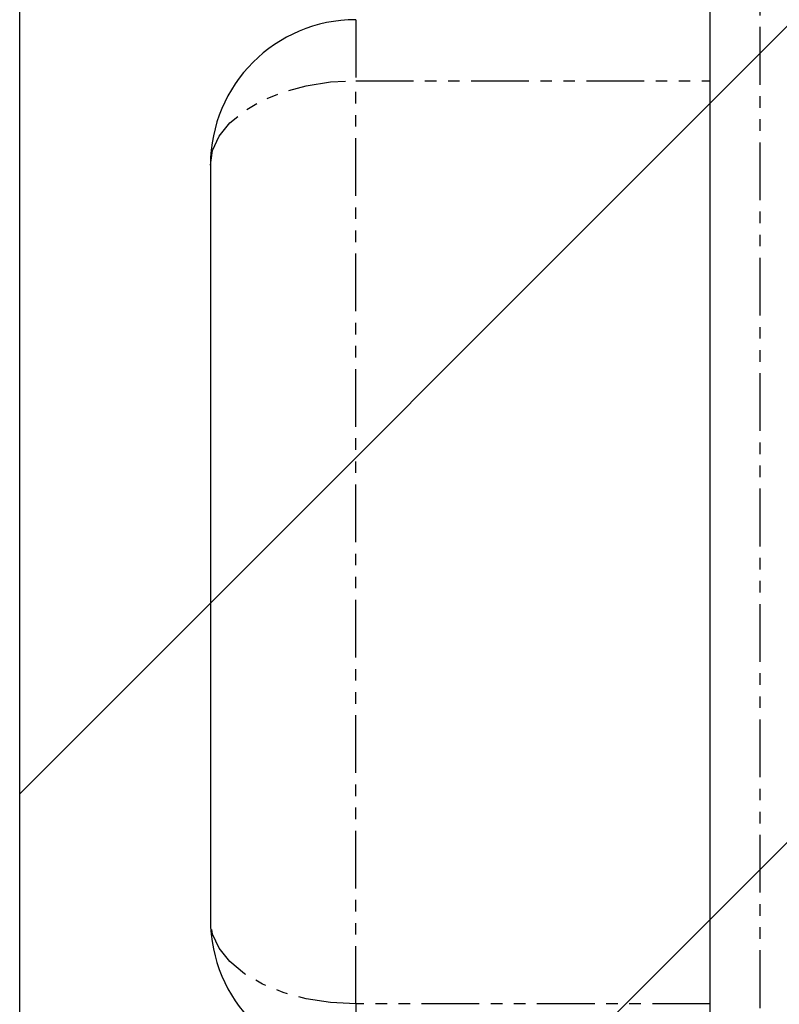
# Model space of a CAD drawing. Extents: x 8698 to 14146, y 6598 to 18647.
# Drawn here: x 11693 to 11710, y 10829 to 10850 of the extents above; entities that cross this region are included whole.
import ezdxf

# ---------------------------------------------------------------- set-up
doc = ezdxf.new("R2010")
doc.units = 0
doc.linetypes.add('ISO-10______-1', pattern=[4.699, 3.048, -0.762, 0.127, -0.762])
doc.linetypes.add('PHANTOM', pattern=[2.54, 1.27, -0.254, 0.254, -0.254, 0.254, -0.254])
doc.layers.get('0').update_dxf_attribs({"linetype": 'CONTINUOUS'})
for name, color, linetype in [('__', 7, 'CONTINUOUS'), ('_____3D-1', 7, 'CONTINUOUS'), ('________2D', 7, 'CONTINUOUS')]:
    doc.layers.add(name, color=color, linetype=linetype)

# ---------------------------------------------------------------- blocks, each defined once
blk = doc.blocks.new('____-34')
at = {"color": 17, "linetype": 'CONTINUOUS'}
for p, q in [((-209.8, -223), (-209.8, -180)), ((-220.8, -193.2), (-220.8, -209.8))]:
    blk.add_line(p, q, dxfattribs=at)
at = {"color": 17, "linetype": 'PHANTOM'}
for p, q in [((-208.7, -180), (-208.7, -223)), ((-217.6, -190), (-217.6, -191.343)), ((-217.6, -211.657), (-217.6, -191.343)), ((-217.6, -191.343), (-209.8, -191.343)), ((-209.8, -211.657), (-217.6, -211.657)), ((-217.6, -211.657), (-217.6, -213))]:
    blk.add_line(p, q, dxfattribs=at)
at = {"color": 17, "linetype": 'PHANTOM', "flags": 128}
for points in [[(-220.8, -193.2), (-220.751, -192.877), (-220.607, -192.565), (-220.371, -192.271), (-220.051, -192.006), (-219.657, -191.777), (-219.2, -191.591), (-218.694, -191.455), (-218.156, -191.371), (-217.6, -191.343)], [(-217.6, -211.657), (-218.156, -211.629), (-218.694, -211.545), (-219.2, -211.409), (-219.657, -211.223), (-220.051, -210.994), (-220.371, -210.729), (-220.607, -210.435), (-220.751, -210.123), (-220.8, -209.8)]]:
    blk.add_lwpolyline(points, dxfattribs=at)
at = {"color": 17, "linetype": 'CONTINUOUS'}
for centre, start, end in [((-217.6, -193.2), 90, 180), ((-217.6, -209.8), 180, 270)]:
    blk.add_arc(centre, 3.2, start, end, dxfattribs=at)
blk = doc.blocks.new('*X83')
at = {"layer": '__', "color": 17, "linetype": 'CONTINUOUS'}
for p, q in [((-225, -207.039), (-207, -189.039)), ((-225, -225), (-207, -207))]:
    blk.add_line(p, q, dxfattribs=at)
blk = doc.blocks.new('____-36')
at = {"layer": '__', "color": 7, "linetype": 'CONTINUOUS', "flags": 128}
blk.add_lwpolyline([(-225, -249.5), (-225, 249.5), (-207, 249.5), (-207, -249.5)], close=True, dxfattribs=at)
at = {"layer": '__', "color": 7}
blk.add_blockref('*X83', (0, 0), dxfattribs=at)
at = {"layer": '__', "color": 17}
blk.add_blockref('____-34', (0, 0), dxfattribs=at)
blk = doc.blocks.new('_______2D')
at = {"layer": '__', "color": 17}
blk.add_blockref('____-36', (12011.14, 10903.919), dxfattribs=at)
blk = doc.blocks.new('____3D-1')
at = {"layer": '__', "color": 17, "linetype": 'ISO-10______-1'}
blk.add_line((11786.14, 6510.212), (11786.14, 18510.212), dxfattribs=at)

msp = doc.modelspace()

# ---------------------------------------------------------------- block references
at = {"layer": '_____3D-1'}
msp.add_blockref('____3D-1', (-93.164, 136.384), dxfattribs=at)
at = {"layer": '________2D'}
msp.add_blockref('_______2D', (-93.164, 136.384), dxfattribs=at)

doc.saveas('drawing.dxf')
